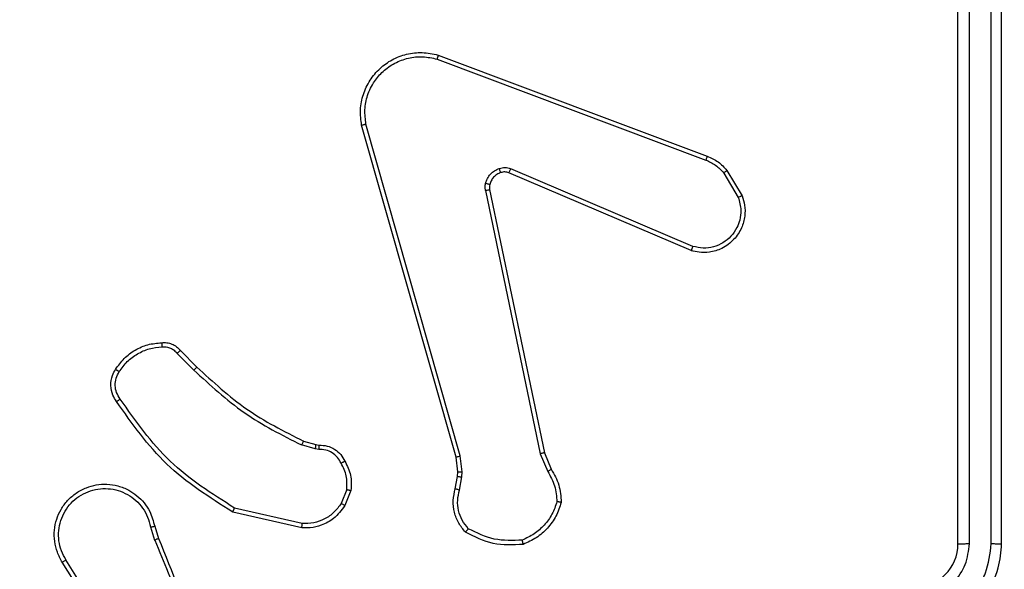
# Model space of a CAD drawing. Units: millimetres. Extents: x -426 to 910, y 134 to 788.
# Drawn here: x 527 to 531, y 298 to 300 of the extents above; entities that cross this region are included whole.
import ezdxf

# ---------------------------------------------------------------- set-up
doc = ezdxf.new("R2010")
doc.units = ezdxf.units.MM
doc.header["$LTSCALE"] = 50
doc.header["$PDSIZE"] = -1
doc.layers.add('VP-DIM', color=7, linetype='Continuous')
doc.layers.add('VP-EQ', color=7, linetype='Continuous', true_color=0x8a3492)
doc.dimstyles.get("Standard").update_dxf_attribs({"dimtxt": 14, "dimasz": 20, "dimexe": 20, "dimexo": 50, "dimgap": 20, "dimtad": 0, "dimdec": 0, "dimzin": 0, "dimdsep": 46, "dimtxsty": 'Standard', "dimcen": -0.09, "dimadec": 0, "dimazin": 0, "dimtfac": 1, "dimtdec": 4, "dimtofl": 0, "dimtmove": 0, "dimatfit": 3, "dimfxl": 70, "dimfxlon": 1, "dimtolj": 1, "dimtzin": 0, "dimarcsym": 0})

# ---------------------------------------------------------------- blocks, each defined once
blk = doc.blocks.new('*D17')
at = {"layer": 'Defpoints', "color": 0}
for p in [(703.7126, 768.3307), (703.7126, 453.6866), (54.7987, 286.6436)]:
    blk.add_point(p, dxfattribs=at)
at = {"layer": 'VP-DIM', "color": 0, "lineweight": -2}
for p, q in [((54.7987, 698.3307), (54.7987, 788.3307)), ((703.7126, 698.3307), (703.7126, 788.3307)), ((74.7987, 768.3307), (340.589, 768.3307)), ((683.7126, 768.3307), (417.9223, 768.3307))]:
    blk.add_line(p, q, dxfattribs=at)
at = {"layer": 'VP-DIM', "color": 0}
for points in [[(74.7987, 771.664), (74.7987, 764.9973), (54.7987, 768.3307)], [(683.7126, 764.9973), (683.7126, 771.664), (703.7126, 768.3307)]]:
    blk.add_solid(points, dxfattribs=at)
at = {"layer": 'VP-DIM', "color": 0, "insert": (379.2557, 768.3307), "char_height": 14, "attachment_point": 5}
blk.add_mtext('\\A1;649', dxfattribs=at)
blk = doc.blocks.new('*D18')
at = {"layer": 'Defpoints', "color": 0}
for p in [(553.6377, 697.4753), (553.6377, 449.4833), (204.9013, 292.8116)]:
    blk.add_point(p, dxfattribs=at)
at = {"layer": 'VP-DIM', "color": 0, "lineweight": -2}
for p, q in [((204.9013, 627.4753), (204.9013, 717.4753)), ((553.6377, 627.4753), (553.6377, 717.4753)), ((224.9013, 697.4753), (340.6028, 697.4753)), ((533.6377, 697.4753), (417.9362, 697.4753))]:
    blk.add_line(p, q, dxfattribs=at)
at = {"layer": 'VP-DIM', "color": 0}
for points in [[(224.9013, 700.8087), (224.9013, 694.142), (204.9013, 697.4753)], [(533.6377, 694.142), (533.6377, 700.8087), (553.6377, 697.4753)]]:
    blk.add_solid(points, dxfattribs=at)
at = {"layer": 'VP-DIM', "color": 0, "insert": (379.2695, 697.4753), "char_height": 14, "attachment_point": 5}
blk.add_mtext('\\A1;349', dxfattribs=at)
blk = doc.blocks.new('*D19')
at = {"layer": 'Defpoints', "color": 0}
for p in [(549.6375, 458.1277), (210.2869, 284.9203), (793.6397, 284.9203)]:
    blk.add_point(p, dxfattribs=at)
at = {"layer": 'VP-DIM', "color": 0, "lineweight": -2}
for p, q in [((723.6397, 458.1277), (813.6397, 458.1277)), ((793.6397, 438.1277), (793.6397, 407.8573)), ((793.6397, 304.9203), (793.6397, 335.1907)), ((723.6397, 284.9203), (813.6397, 284.9203))]:
    blk.add_line(p, q, dxfattribs=at)
at = {"layer": 'VP-DIM', "color": 0}
for points in [[(796.9731, 438.1277), (790.3064, 438.1277), (793.6397, 458.1277)], [(790.3064, 304.9203), (796.9731, 304.9203), (793.6397, 284.9203)]]:
    blk.add_solid(points, dxfattribs=at)
at = {"layer": 'VP-DIM', "color": 0, "insert": (793.6397, 371.524), "char_height": 14, "attachment_point": 5, "rotation": 90}
blk.add_mtext('\\A1;173', dxfattribs=at)
blk = doc.blocks.new('*D20')
at = {"layer": 'Defpoints', "color": 0}
for p in [(549.0381, 608.3307), (215.4656, 134.4566), (890.2518, 134.4566)]:
    blk.add_point(p, dxfattribs=at)
at = {"layer": 'VP-DIM', "color": 0, "lineweight": -2}
for p, q in [((820.2518, 608.3307), (910.2518, 608.3307)), ((890.2518, 588.3307), (890.2518, 411.6308)), ((890.2518, 154.4566), (890.2518, 334.2975)), ((820.2518, 134.4566), (910.2518, 134.4566))]:
    blk.add_line(p, q, dxfattribs=at)
at = {"layer": 'VP-DIM', "color": 0}
for points in [[(893.5852, 588.3307), (886.9185, 588.3307), (890.2518, 608.3307)], [(886.9185, 154.4566), (893.5852, 154.4566), (890.2518, 134.4566)]]:
    blk.add_solid(points, dxfattribs=at)
at = {"layer": 'VP-DIM', "color": 0, "insert": (890.2518, 372.9641), "char_height": 14, "attachment_point": 5, "rotation": 90}
blk.add_mtext('\\A1;473', dxfattribs=at)
blk = doc.blocks.new('RC1437_')
at = {"color": 7, "linetype": 'Continuous', "lineweight": 25}
for p, q in [((531.1621, 298.069), (531.1621, 301.071)), ((531.2622, 298.069), (531.2622, 301.071)), ((531.1096, 298.0686), (531.1096, 301.0686)), ((531.3096, 298.0686), (531.3096, 301.0686)), ((528.7255, 300.3087), (529.9589, 299.8458)), ((528.7195, 300.2904), (529.9526, 299.8277)), ((528.8066, 298.4657), (528.3737, 299.9871)), ((528.8262, 298.4714), (528.3935, 299.9924)), ((529.886, 299.4122), (529.0492, 299.7688)), ((529.8936, 299.4315), (529.0575, 299.7877)), ((530.0347, 299.768), (530.1014, 299.6566)), ((530.0496, 299.7799), (530.1192, 299.6636)), ((528.9418, 299.6883), (529.1927, 298.4814)), ((528.961, 299.6918), (529.2119, 298.4852)), ((527.5425, 298.9541), (527.6182, 298.8784)), ((527.5274, 298.9413), (527.6041, 298.8646)), ((528.1606, 298.5033), (528.0983, 298.5213)), ((528.1063, 298.5393), (528.1632, 298.5229)), ((528.177, 298.501), (528.1606, 298.5033)), ((528.1632, 298.5229), (528.1776, 298.5209)), ((528.8144, 298.3988), (528.8066, 298.4657)), ((528.8348, 298.3982), (528.8262, 298.4714)), ((529.1927, 298.4814), (529.2273, 298.3995)), ((529.2119, 298.4852), (529.2434, 298.4104)), ((528.8035, 298.321), (528.8135, 298.3764)), ((528.8135, 298.3764), (528.8144, 298.3988)), ((528.8229, 298.315), (528.8338, 298.3757)), ((528.8338, 298.3757), (528.8348, 298.3982)), ((528.3051, 298.317), (528.2799, 298.2538)), ((528.3245, 298.313), (528.2969, 298.2434)), ((528.101, 298.1615), (527.7905, 298.2322)), ((528.0993, 298.1414), (527.782, 298.2138)), ((527.4045, 298.1456), (527.424, 298.0846)), ((527.4242, 298.1489), (527.442, 298.0932)), ((527.1927, 297.678), (527.0004, 297.9838)), ((527.2093, 297.6892), (527.0172, 297.9946))]:
    blk.add_line(p, q, dxfattribs=at)
blk.add_arc((530.9096, 298.0686), 0.2, 270.0012, 359.9996, dxfattribs=at)
for points, knots in [([(528.3737, 299.9871), (528.3707, 300.0108), (528.3646, 300.0583), (528.379, 300.1295), (528.4096, 300.1947), (528.4556, 300.249), (528.5132, 300.2901), (528.5796, 300.3154), (528.6528, 300.3244), (528.701, 300.314), (528.7255, 300.3087)], [0, 0, 0, 0, 0.124966, 0.249943, 0.374927, 0.499927, 0.619425, 0.742617, 0.869467, 1, 1, 1, 1]), ([(528.7255, 300.3087), (528.7254, 300.3085), (528.7253, 300.3081), (528.7244, 300.3053), (528.7234, 300.302), (528.7222, 300.2987), (528.7209, 300.2948), (528.72, 300.2919), (528.7195, 300.2904)], [0, 0, 0, 0, 0.202271, 0.435991, 0.564991, 0.701808, 0.847004, 1, 1, 1, 1]), ([(528.3935, 299.9924), (528.3908, 300.0144), (528.3853, 300.0584), (528.399, 300.1264), (528.4283, 300.1865), (528.472, 300.2369), (528.525, 300.2741), (528.5876, 300.2971), (528.6545, 300.3045), (528.6978, 300.2951), (528.7195, 300.2904)], [0, 0, 0, 0, 0.1250373, 0.2499821, 0.3868875, 0.4999811, 0.6249899, 0.7499884, 0.8750093, 1, 1, 1, 1]), ([(528.3737, 299.9871), (528.374, 299.9872), (528.3744, 299.9874), (528.3775, 299.9884), (528.3813, 299.9894), (528.3848, 299.9903), (528.389, 299.9913), (528.3919, 299.9921), (528.3935, 299.9924)], [0, 0, 0, 0, 0.2120979, 0.448825, 0.576777, 0.7115843, 0.8528307, 1, 1, 1, 1]), ([(529.9589, 299.8458), (529.9588, 299.8455), (529.9587, 299.8447), (529.957, 299.8399), (529.9549, 299.834), (529.9533, 299.8298), (529.9526, 299.8277)], [0, 0, 0, 0, 0.279333, 0.558834, 0.77919, 1, 1, 1, 1]), ([(529.9526, 299.8277), (529.9682, 299.8205), (529.9996, 299.8062), (530.023, 299.7808), (530.0347, 299.768)], [0, 0, 0, 0, 0.499961, 1, 1, 1, 1]), ([(529.9589, 299.8458), (529.9764, 299.8378), (530.0111, 299.822), (530.0369, 299.7938), (530.0496, 299.7799)], [0, 0, 0, 0, 0.505601, 1, 1, 1, 1]), ([(528.9423, 299.7203), (528.9447, 299.7279), (528.9497, 299.7434), (528.9644, 299.7632), (528.9827, 299.7798), (528.9976, 299.7863), (529.005, 299.7895)], [0, 0, 0, 0, 0.246422, 0.4999859, 0.7517054, 1, 1, 1, 1]), ([(529.0112, 299.77), (529.0053, 299.7675), (528.9934, 299.7623), (528.9787, 299.7493), (528.9672, 299.7335), (528.9633, 299.7211), (528.9613, 299.715)], [0, 0, 0, 0, 0.249984, 0.500036, 0.75003, 1, 1, 1, 1]), ([(529.005, 299.7895), (529.0139, 299.7916), (529.0315, 299.7959), (529.0489, 299.7905), (529.0575, 299.7877)], [0, 0, 0, 0, 0.500149, 1, 1, 1, 1]), ([(529.0112, 299.77), (529.0112, 299.7704), (529.011, 299.7712), (529.0094, 299.7765), (529.0073, 299.7829), (529.0058, 299.7873), (529.005, 299.7895)], [0, 0, 0, 0, 0.279784, 0.558988, 0.779404, 1, 1, 1, 1]), ([(529.0492, 299.7688), (529.0433, 299.7707), (529.0307, 299.7747), (529.0179, 299.7716), (529.0112, 299.77)], [0, 0, 0, 0, 0.477919, 1, 1, 1, 1]), ([(529.0492, 299.7688), (529.0494, 299.7691), (529.0498, 299.7699), (529.052, 299.7749), (529.0548, 299.7812), (529.0566, 299.7856), (529.0575, 299.7877)], [0, 0, 0, 0, 0.279901, 0.559149, 0.779478, 1, 1, 1, 1]), ([(530.0496, 299.7799), (530.0493, 299.7797), (530.0487, 299.7792), (530.0448, 299.7761), (530.0399, 299.7722), (530.0364, 299.7694), (530.0347, 299.768)], [0, 0, 0, 0, 0.2793354, 0.5586948, 0.7791146, 1, 1, 1, 1]), ([(528.9418, 299.6883), (528.941, 299.6937), (528.9394, 299.7043), (528.9413, 299.7149), (528.9423, 299.7203)], [0, 0, 0, 0, 0.499182, 1, 1, 1, 1]), ([(528.9613, 299.715), (528.961, 299.7151), (528.9605, 299.7154), (528.9562, 299.7167), (528.9499, 299.7184), (528.9448, 299.7196), (528.9423, 299.7203)], [0, 0, 0, 0, 0.250025, 0.499964, 0.749562, 1, 1, 1, 1]), ([(528.9613, 299.715), (528.9606, 299.7111), (528.9592, 299.7034), (528.9604, 299.6957), (528.961, 299.6918)], [0, 0, 0, 0, 0.500022, 1, 1, 1, 1]), ([(528.9418, 299.6883), (528.9446, 299.6889), (528.9502, 299.6901), (528.9565, 299.6912), (528.9602, 299.6919), (528.9607, 299.6919), (528.961, 299.6918)], [0, 0, 0, 0, 0.28019, 0.559319, 0.77972, 1, 1, 1, 1]), ([(530.1192, 299.6636), (530.1237, 299.6495), (530.1333, 299.6194), (530.1333, 299.5683), (530.1183, 299.5133), (530.083, 299.4598), (530.0304, 299.4208), (529.9732, 299.4036), (529.925, 299.4024), (529.8978, 299.4092), (529.886, 299.4122)], [0, 0, 0, 0, 0.103763, 0.221731, 0.353874, 0.50018, 0.664945, 0.803257, 0.914975, 1, 1, 1, 1]), ([(530.1014, 299.6566), (530.1069, 299.637), (530.1164, 299.6028), (530.1103, 299.5547), (530.0953, 299.514), (530.0698, 299.4772), (530.0326, 299.4466), (529.9883, 299.428), (529.9403, 299.4213), (529.9092, 299.4281), (529.8936, 299.4315)], [0, 0, 0, 0, 0.158647, 0.276906, 0.37488, 0.500006, 0.624993, 0.750015, 0.874987, 1, 1, 1, 1]), ([(530.1192, 299.6636), (530.1189, 299.6635), (530.1183, 299.6633), (530.1143, 299.6617), (530.1084, 299.6594), (530.1037, 299.6575), (530.1014, 299.6566)], [0, 0, 0, 0, 0.250382, 0.500174, 0.750092, 1, 1, 1, 1]), ([(529.886, 299.4122), (529.8861, 299.4124), (529.8864, 299.4128), (529.8876, 299.4158), (529.889, 299.4194), (529.8904, 299.4229), (529.8919, 299.427), (529.893, 299.4299), (529.8936, 299.4315)], [0, 0, 0, 0, 0.20582, 0.440441, 0.569007, 0.705072, 0.848899, 1, 1, 1, 1]), ([(527.2451, 298.868), (527.2574, 298.8854), (527.2819, 298.9202), (527.3337, 298.9584), (527.3926, 298.9843), (527.435, 298.9883), (527.4562, 298.9903)], [0, 0, 0, 0, 0.2500091, 0.5000081, 0.7500072, 1, 1, 1, 1]), ([(527.2619, 298.8575), (527.2733, 298.8735), (527.2961, 298.9057), (527.3444, 298.9407), (527.3988, 298.9651), (527.4381, 298.9688), (527.4577, 298.9707)], [0, 0, 0, 0, 0.249862, 0.500006, 0.750125, 1, 1, 1, 1]), ([(527.4562, 298.9903), (527.464, 298.9907), (527.4799, 298.9915), (527.5035, 298.985), (527.5255, 298.973), (527.5368, 298.9605), (527.5425, 298.9541)], [0, 0, 0, 0, 0.24005, 0.48671, 0.740096, 1, 1, 1, 1]), ([(527.4562, 298.9903), (527.4562, 298.99), (527.4562, 298.9894), (527.4566, 298.9851), (527.4571, 298.9786), (527.4575, 298.9733), (527.4577, 298.9707)], [0, 0, 0, 0, 0.242373, 0.4895655, 0.7418019, 1, 1, 1, 1]), ([(527.4577, 298.9707), (527.4643, 298.971), (527.4775, 298.9718), (527.4968, 298.9662), (527.5143, 298.9563), (527.523, 298.9463), (527.5274, 298.9413)], [0, 0, 0, 0, 0.250007, 0.499946, 0.750018, 1, 1, 1, 1]), ([(527.5425, 298.9541), (527.5423, 298.954), (527.5419, 298.9537), (527.5394, 298.9517), (527.5366, 298.9493), (527.5339, 298.947), (527.5308, 298.9443), (527.5285, 298.9423), (527.5274, 298.9413)], [0, 0, 0, 0, 0.212752, 0.44964, 0.577601, 0.712041, 0.852794, 1, 1, 1, 1]), ([(527.2497, 298.7204), (527.2433, 298.73), (527.2288, 298.752), (527.2205, 298.7945), (527.2266, 298.8363), (527.2399, 298.8591), (527.2451, 298.868)], [0, 0, 0, 0, 0.218521, 0.500104, 0.80402, 1, 1, 1, 1]), ([(527.2661, 298.7321), (527.2599, 298.7415), (527.2476, 298.7604), (527.2415, 298.794), (527.2453, 298.828), (527.2564, 298.8477), (527.2619, 298.8575)], [0, 0, 0, 0, 0.2500649, 0.4999939, 0.74992, 1, 1, 1, 1]), ([(527.2451, 298.868), (527.2453, 298.8679), (527.2458, 298.8677), (527.2486, 298.8659), (527.2519, 298.8639), (527.2549, 298.862), (527.2583, 298.8598), (527.2607, 298.8583), (527.2619, 298.8575)], [0, 0, 0, 0, 0.222806, 0.462953, 0.590496, 0.722276, 0.859023, 1, 1, 1, 1]), ([(527.6182, 298.8784), (527.618, 298.8782), (527.6175, 298.8778), (527.6143, 298.8747), (527.6096, 298.8701), (527.6059, 298.8665), (527.6041, 298.8646)], [0, 0, 0, 0, 0.25003, 0.499895, 0.749469, 1, 1, 1, 1]), ([(527.6041, 298.8646), (527.6785, 298.7959), (527.8273, 298.6585), (528.008, 298.567), (528.0983, 298.5213)], [0, 0, 0, 0, 0.500012, 1, 1, 1, 1]), ([(527.6182, 298.8784), (527.6916, 298.8105), (527.8386, 298.6748), (528.0171, 298.5844), (528.1063, 298.5393)], [0, 0, 0, 0, 0.500002, 1, 1, 1, 1]), ([(527.2497, 298.7204), (527.2499, 298.7206), (527.2503, 298.7209), (527.2531, 298.723), (527.2563, 298.7252), (527.2593, 298.7273), (527.2626, 298.7296), (527.2649, 298.7313), (527.2661, 298.7321)], [0, 0, 0, 0, 0.228663, 0.470999, 0.597596, 0.728134, 0.862605, 1, 1, 1, 1]), ([(527.7905, 298.2322), (527.6865, 298.2981), (527.4786, 298.4301), (527.3369, 298.6314), (527.2661, 298.7321)], [0, 0, 0, 0, 0.499999, 1, 1, 1, 1]), ([(527.782, 298.2138), (527.6754, 298.2812), (527.4643, 298.4148), (527.3208, 298.6192), (527.2497, 298.7204)], [0, 0, 0, 0, 0.504659, 1, 1, 1, 1]), ([(528.1063, 298.5393), (528.1062, 298.5389), (528.1059, 298.5382), (528.1038, 298.5335), (528.1011, 298.5275), (528.0992, 298.5233), (528.0983, 298.5213)], [0, 0, 0, 0, 0.27958, 0.558936, 0.77917, 1, 1, 1, 1]), ([(528.1632, 298.5229), (528.1632, 298.5225), (528.1631, 298.5217), (528.1624, 298.5166), (528.1616, 298.5101), (528.1609, 298.5056), (528.1606, 298.5033)], [0, 0, 0, 0, 0.279431, 0.558803, 0.779186, 1, 1, 1, 1]), ([(528.1776, 298.5209), (528.1777, 298.5206), (528.1777, 298.5201), (528.1775, 298.5166), (528.1774, 298.5128), (528.1773, 298.5093), (528.1771, 298.5053), (528.177, 298.5025), (528.177, 298.501)], [0, 0, 0, 0, 0.227379, 0.469488, 0.596314, 0.726964, 0.861708, 1, 1, 1, 1]), ([(528.2796, 298.4375), (528.2744, 298.447), (528.2642, 298.466), (528.2391, 298.4868), (528.2092, 298.5), (528.1877, 298.5007), (528.177, 298.501)], [0, 0, 0, 0, 0.250075, 0.499982, 0.749957, 1, 1, 1, 1]), ([(528.1776, 298.5209), (528.1905, 298.5203), (528.216, 298.5191), (528.2508, 298.5029), (528.2795, 298.4788), (528.2912, 298.4574), (528.297, 298.4468)], [0, 0, 0, 0, 0.258058, 0.510693, 0.758007, 1, 1, 1, 1]), ([(528.8066, 298.4657), (528.8069, 298.4658), (528.8075, 298.466), (528.812, 298.4673), (528.8185, 298.4692), (528.8237, 298.4707), (528.8262, 298.4714)], [0, 0, 0, 0, 0.249926, 0.499905, 0.749526, 1, 1, 1, 1]), ([(529.2119, 298.4852), (529.2116, 298.4852), (529.2109, 298.4851), (529.2066, 298.4842), (529.2003, 298.483), (529.1953, 298.4819), (529.1927, 298.4814)], [0, 0, 0, 0, 0.249899, 0.499873, 0.749805, 1, 1, 1, 1]), ([(528.297, 298.4468), (528.2968, 298.4466), (528.2963, 298.4464), (528.2933, 298.4449), (528.29, 298.4431), (528.2868, 298.4414), (528.2833, 298.4395), (528.2808, 298.4382), (528.2796, 298.4375)], [0, 0, 0, 0, 0.226478, 0.468132, 0.595185, 0.725878, 0.860973, 1, 1, 1, 1]), ([(528.3051, 298.317), (528.3063, 298.3382), (528.3088, 298.3807), (528.2893, 298.4186), (528.2796, 298.4375)], [0, 0, 0, 0, 0.500019, 1, 1, 1, 1]), ([(528.297, 298.4468), (528.3077, 298.4257), (528.3291, 298.3836), (528.326, 298.3366), (528.3245, 298.313)], [0, 0, 0, 0, 0.4999909, 1, 1, 1, 1]), ([(529.2434, 298.4104), (529.2431, 298.4102), (529.2424, 298.4098), (529.2382, 298.4069), (529.2329, 298.4033), (529.2291, 298.4008), (529.2273, 298.3995)], [0, 0, 0, 0, 0.279523, 0.558942, 0.779241, 1, 1, 1, 1]), ([(529.2434, 298.4104), (529.2568, 298.3868), (529.2836, 298.3396), (529.2874, 298.2855), (529.2894, 298.2584)], [0, 0, 0, 0, 0.4999955, 1, 1, 1, 1]), ([(528.8135, 298.3764), (528.8139, 298.3764), (528.8147, 298.3764), (528.8201, 298.3762), (528.8268, 298.376), (528.8315, 298.3758), (528.8338, 298.3757)], [0, 0, 0, 0, 0.279723, 0.558771, 0.779221, 1, 1, 1, 1]), ([(528.8144, 298.3988), (528.8148, 298.3988), (528.8156, 298.3989), (528.8211, 298.3987), (528.8278, 298.3985), (528.8325, 298.3983), (528.8348, 298.3982)], [0, 0, 0, 0, 0.279597, 0.558837, 0.779253, 1, 1, 1, 1]), ([(529.2273, 298.3995), (529.2394, 298.378), (529.2638, 298.335), (529.2678, 298.2858), (529.2699, 298.2612)], [0, 0, 0, 0, 0.4999906, 1, 1, 1, 1]), ([(527.0004, 297.9838), (526.9921, 297.9988), (526.9754, 298.0288), (526.9636, 298.0793), (526.9625, 298.1309), (526.9728, 298.1809), (526.9935, 298.2273), (527.0238, 298.2683), (527.0634, 298.3026), (527.1086, 298.3266), (527.1569, 298.3399), (527.2061, 298.3431), (527.2569, 298.3352), (527.3179, 298.3112), (527.3683, 298.2693), (527.4078, 298.2107), (527.418, 298.1721), (527.4242, 298.1489)], [0, 0, 0, 0, 0.06254, 0.125085, 0.187629, 0.250173, 0.310205, 0.371908, 0.435275, 0.500309, 0.557573, 0.617269, 0.679398, 0.743969, 0.855296, 0.912916, 1, 1, 1, 1]), ([(527.0172, 297.9946), (527.0096, 298.0083), (526.9944, 298.0357), (526.9835, 298.082), (526.9826, 298.1291), (526.9921, 298.1754), (527.0115, 298.2185), (527.0399, 298.2562), (527.0759, 298.2869), (527.1178, 298.3087), (527.1634, 298.321), (527.2107, 298.3228), (527.2572, 298.3143), (527.3006, 298.2957), (527.339, 298.2681), (527.3702, 298.2327), (527.3935, 298.1914), (527.4008, 298.1609), (527.4045, 298.1456)], [0, 0, 0, 0, 0.062508, 0.125016, 0.187506, 0.250018, 0.312501, 0.375009, 0.437508, 0.5, 0.562496, 0.624991, 0.687512, 0.749993, 0.81249, 0.874992, 0.937504, 1, 1, 1, 1]), ([(528.3051, 298.317), (528.3065, 298.3167), (528.3094, 298.3161), (528.3133, 298.3154), (528.3168, 298.3147), (528.3205, 298.3139), (528.3238, 298.3133), (528.3243, 298.3131), (528.3245, 298.313)], [0, 0, 0, 0, 0.141166, 0.278205, 0.410451, 0.537615, 0.778014, 1, 1, 1, 1]), ([(528.8501, 298.1217), (528.8389, 298.1352), (528.8163, 298.1623), (528.7974, 298.2128), (528.7908, 298.2673), (528.7993, 298.303), (528.8035, 298.321)], [0, 0, 0, 0, 0.243045, 0.490734, 0.743045, 1, 1, 1, 1]), ([(528.8035, 298.321), (528.8039, 298.3209), (528.8047, 298.3207), (528.8099, 298.3192), (528.8163, 298.3172), (528.8207, 298.3157), (528.8229, 298.315)], [0, 0, 0, 0, 0.279931, 0.559135, 0.779411, 1, 1, 1, 1]), ([(528.8631, 298.1376), (528.8531, 298.15), (528.833, 298.1748), (528.8168, 298.2204), (528.8118, 298.2684), (528.8192, 298.2995), (528.8229, 298.315)], [0, 0, 0, 0, 0.250034, 0.499998, 0.749963, 1, 1, 1, 1]), ([(527.782, 298.2138), (527.782, 298.214), (527.7822, 298.2144), (527.7835, 298.2172), (527.7851, 298.2206), (527.7866, 298.2239), (527.7885, 298.2279), (527.7898, 298.2307), (527.7905, 298.2322)], [0, 0, 0, 0, 0.202146, 0.435894, 0.564755, 0.701597, 0.846954, 1, 1, 1, 1]), ([(528.2969, 298.2434), (528.281, 298.2223), (528.252, 298.1837), (528.1931, 298.1527), (528.1423, 298.1403), (528.1121, 298.1411), (528.0993, 298.1414)], [0, 0, 0, 0, 0.334569, 0.61295, 0.83485, 1, 1, 1, 1]), ([(528.2799, 298.2538), (528.2696, 298.2394), (528.249, 298.2105), (528.2047, 298.1802), (528.1542, 298.1616), (528.1188, 298.1615), (528.101, 298.1615)], [0, 0, 0, 0, 0.25005, 0.499983, 0.749929, 1, 1, 1, 1]), ([(528.2969, 298.2434), (528.2966, 298.2436), (528.2959, 298.2441), (528.2914, 298.2469), (528.2858, 298.2503), (528.2819, 298.2526), (528.2799, 298.2538)], [0, 0, 0, 0, 0.279846, 0.558927, 0.779564, 1, 1, 1, 1]), ([(529.2699, 298.2612), (529.2631, 298.2418), (529.2496, 298.2029), (529.2125, 298.153), (529.1665, 298.1112), (529.1291, 298.094), (529.1104, 298.0853)], [0, 0, 0, 0, 0.249887, 0.499998, 0.75012, 1, 1, 1, 1]), ([(529.2894, 298.2584), (529.2822, 298.237), (529.2679, 298.1941), (529.2277, 298.1389), (529.1768, 298.0934), (529.1355, 298.0749), (529.1149, 298.0657)], [0, 0, 0, 0, 0.250009, 0.500014, 0.750011, 1, 1, 1, 1]), ([(529.2894, 298.2584), (529.2891, 298.2585), (529.2887, 298.2586), (529.2855, 298.259), (529.2818, 298.2595), (529.2783, 298.26), (529.2743, 298.2606), (529.2713, 298.261), (529.2699, 298.2612)], [0, 0, 0, 0, 0.215133, 0.452655, 0.580286, 0.714403, 0.854045, 1, 1, 1, 1]), ([(527.4045, 298.1456), (527.4071, 298.1461), (527.4122, 298.1469), (527.4187, 298.148), (527.4233, 298.1488), (527.4239, 298.1488), (527.4242, 298.1489)], [0, 0, 0, 0, 0.249938, 0.50001, 0.749743, 1, 1, 1, 1]), ([(528.0993, 298.1414), (528.0993, 298.1417), (528.0994, 298.1423), (528.0998, 298.1469), (528.1004, 298.1536), (528.1008, 298.1589), (528.101, 298.1615)], [0, 0, 0, 0, 0.250259, 0.500036, 0.749894, 1, 1, 1, 1]), ([(528.8501, 298.1217), (528.8502, 298.1219), (528.8506, 298.1223), (528.8527, 298.125), (528.8553, 298.128), (528.8576, 298.1308), (528.8603, 298.1341), (528.8621, 298.1364), (528.8631, 298.1376)], [0, 0, 0, 0, 0.219273, 0.45797, 0.58557, 0.718626, 0.856735, 1, 1, 1, 1]), ([(529.1104, 298.0853), (529.067, 298.0834), (528.98, 298.0796), (528.9021, 298.1182), (528.8631, 298.1376)], [0, 0, 0, 0, 0.499981, 1, 1, 1, 1]), ([(527.442, 298.0932), (527.4417, 298.0931), (527.441, 298.0928), (527.4363, 298.0905), (527.4304, 298.0877), (527.4263, 298.0857), (527.4242, 298.0847)], [0, 0, 0, 0, 0.279942, 0.559172, 0.779455, 1, 1, 1, 1]), ([(527.442, 298.0932), (527.504, 297.9406), (527.6278, 297.6354), (527.6319, 297.306), (527.6339, 297.1413)], [0, 0, 0, 0, 0.5000001, 1, 1, 1, 1]), ([(529.1149, 298.0657), (529.0683, 298.0633), (528.975, 298.0586), (528.8917, 298.1007), (528.8501, 298.1217)], [0, 0, 0, 0, 0.499987, 1, 1, 1, 1]), ([(527.4242, 298.0847), (527.4668, 297.9858), (527.552, 297.7878), (527.5862, 297.575), (527.6033, 297.4686)], [0, 0, 0, 0, 0.499993, 1, 1, 1, 1]), ([(529.1149, 298.0657), (529.1149, 298.0659), (529.1148, 298.0664), (529.1142, 298.0696), (529.1133, 298.0733), (529.1125, 298.0768), (529.1115, 298.0809), (529.1108, 298.0838), (529.1104, 298.0853)], [0, 0, 0, 0, 0.211442, 0.448213, 0.576062, 0.710961, 0.852287, 1, 1, 1, 1]), ([(530.9096, 297.6686), (530.9447, 297.6713), (531.0123, 297.6764), (531.1034, 297.7148), (531.1772, 297.767), (531.2473, 297.8449), (531.2997, 297.9472), (531.3066, 298.0315), (531.3096, 298.0686)], [0, 0, 0, 0, 0.167539, 0.322992, 0.466353, 0.597603, 0.822846, 1, 1, 1, 1]), ([(530.9119, 297.7188), (530.9576, 297.7243), (531.049, 297.7354), (531.1465, 297.8025), (531.2047, 297.8728), (531.2491, 297.954), (531.257, 298.0231), (531.2622, 298.069)], [0, 0, 0, 0, 0.249617, 0.499249, 0.623576, 0.749884, 1, 1, 1, 1]), ([(530.9119, 297.8188), (530.9447, 297.8226), (531.0102, 297.8302), (531.0929, 297.888), (531.1501, 297.9709), (531.1581, 298.0363), (531.1621, 298.069)], [0, 0, 0, 0, 0.2504735, 0.5001523, 0.750099, 1, 1, 1, 1]), ([(531.1096, 298.0686), (531.1098, 298.0686), (531.1102, 298.0687), (531.1134, 298.0688), (531.1183, 298.0688), (531.1249, 298.0689), (531.133, 298.0689), (531.1421, 298.069), (531.1519, 298.069), (531.1587, 298.069), (531.1621, 298.069)], [0, 0, 0, 0, 0.125004, 0.250133, 0.375273, 0.499952, 0.624656, 0.749761, 0.874909, 1, 1, 1, 1]), ([(531.2622, 298.069), (531.2684, 298.069), (531.281, 298.069), (531.2967, 298.0689), (531.3074, 298.0688), (531.3089, 298.0687), (531.3096, 298.0686)], [0, 0, 0, 0, 0.2501553, 0.4999821, 0.749916, 1, 1, 1, 1]), ([(527.0004, 297.9838), (527.0007, 297.984), (527.0012, 297.9843), (527.005, 297.9868), (527.0106, 297.9904), (527.015, 297.9932), (527.0172, 297.9946)], [0, 0, 0, 0, 0.250247, 0.499858, 0.74968, 1, 1, 1, 1])]:
    blk.add_open_spline(points, degree=3, knots=knots, dxfattribs=at)
blk = doc.blocks.new('RC1437_2D')
at = {"layer": 'VP-EQ', "color": 0}
blk.add_blockref('RC1437_', (0, 0), dxfattribs=at)

msp = doc.modelspace()

# ---------------------------------------------------------------- block references
at = {"layer": 'VP-EQ', "color": 0}
msp.add_blockref('RC1437_2D', (0, 0), dxfattribs=at)

# ---------------------------------------------------------------- dimensions: what is measured, and where the dimension line sits
at = {"layer": 'VP-DIM', "color": 0}
for base, p1, p2, picture, middle in [((703.7126, 768.3307), (54.7987, 286.6436), (703.7126, 453.6866), '*D17', (379.2557, 768.3307)), ((553.6377, 697.4753), (204.9013, 292.8116), (553.6377, 449.4833), '*D18', (379.2695, 697.4753))]:
    dim = msp.add_linear_dim(base=base, p1=p1, p2=p2, dimstyle='Standard', dxfattribs=at)
    dim.commit()
    dim.dimension.update_dxf_attribs({"geometry": picture, "text_midpoint": middle})
dim = msp.add_linear_dim(base=(890.2518, 134.4566), p1=(549.0381, 608.3307), p2=(215.4656, 134.4566), angle=90, text='473', dimstyle='Standard', dxfattribs=at)
dim.commit()
dim.dimension.update_dxf_attribs({"geometry": '*D20', "text_midpoint": (890.2518, 372.9641), "dimtype": 160})
dim = msp.add_linear_dim(base=(793.6397, 284.9203), p1=(549.6375, 458.1277), p2=(210.2869, 284.9203), angle=90, dimstyle='Standard', dxfattribs=at)
dim.commit()
dim.dimension.update_dxf_attribs({"geometry": '*D19', "text_midpoint": (793.6397, 371.524)})

doc.saveas('drawing.dxf')
